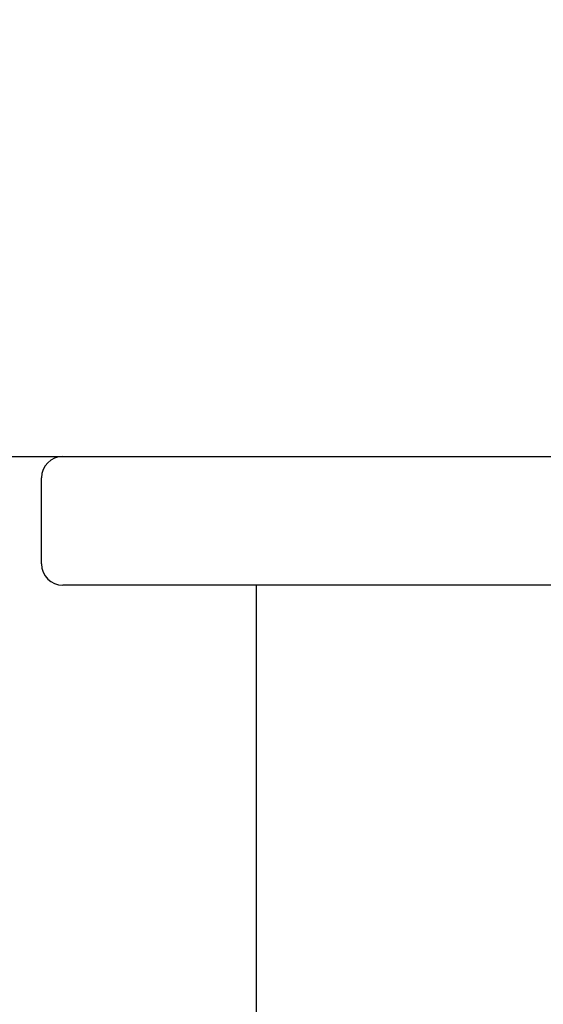
# Model space of a CAD drawing. Units: millimetres. Extents: x 1664 to 7370, y -4603 to 3292.
# Drawn here: x 3484 to 3509, y 664 to 710 of the extents above; entities that cross this region are included whole.
import ezdxf

# ---------------------------------------------------------------- set-up
doc = ezdxf.new("R2010")
doc.units = ezdxf.units.MM
doc.header["$LTSCALE"] = 30.734
doc.header["$PDMODE"] = 3
doc.header["$PDSIZE"] = 1
doc.layers.get('0').update_dxf_attribs({"linetype": 'CONTINUOUS'})
doc.layers.get('Defpoints').update_dxf_attribs({"linetype": 'CONTINUOUS'})
doc.layers.add('COTAS', color=7, linetype='CONTINUOUS')
doc.styles.add('ARIAL', font='arial.ttf')
doc.dimstyles.new('Diseño_PlanosFabricacion', dxfattribs={"dimtxt": 55, "dimasz": 60, "dimexe": 10, "dimexo": 10, "dimgap": 10, "dimtad": 1, "dimtih": 1, "dimtoh": 1, "dimdec": 0, "dimzin": 1, "dimdsep": 46, "dimtxsty": 'ARIAL', "dimcen": 15, "dimadec": 0, "dimazin": 0, "dimtp": 0.05, "dimtm": 0.05, "dimtfac": 1, "dimtdec": 0, "dimtofl": 0, "dimtmove": 0, "dimatfit": 3, "dimfxl": 0, "dimtolj": 1, "dimarcsym": 0})

# ---------------------------------------------------------------- blocks, each defined once
blk = doc.blocks.new('*D0')
at = {"layer": 'COTAS', "color": 0, "lineweight": -2}
for p, q in [((3573.634, 1860.878), (2065.509, 1860.878)), ((2075.509, 1800.878), (2075.509, 1119.54)), ((2075.509, 537.719), (2075.509, 1043.34)), ((2542.819, 477.719), (2065.509, 477.719))]:
    blk.add_line(p, q, dxfattribs=at)
at = {"layer": 'COTAS', "color": 0, "lineweight": 0}
for points in [[(2065.509, 1800.878), (2085.509, 1800.878), (2075.509, 1860.878)], [(2065.509, 537.719), (2085.509, 537.719), (2075.509, 477.719)]]:
    blk.add_solid(points, dxfattribs=at)
at = {"layer": 'Defpoints', "color": 0, "lineweight": 0}
for p in [(3583.634, 1860.878), (2075.509, 477.719), (2552.819, 477.719)]:
    blk.add_point(p, dxfattribs=at)
at = {"layer": 'COTAS', "color": 0, "insert": (2075.509, 1081.44), "char_height": 55, "attachment_point": 5, "style": 'ARIAL'}
blk.add_mtext('\\A1;1383 mm', dxfattribs=at)
blk = doc.blocks.new('A$C25C714FF')
for p, q in [((400.5, 217.344), (1245, 217.344)), ((1245, 217.344), (1303, 217.344)), ((1244, 212.344), (1244, 216.344)), ((1303, 211.344), (1245, 211.344)), ((1254, 11.344), (1254, 211.344))]:
    blk.add_line(p, q)
for centre, start, end in [((1245, 216.344), 90, 180), ((1245, 212.344), 180, 270)]:
    blk.add_arc(centre, 1, start, end)

msp = doc.modelspace()

# ---------------------------------------------------------------- block references
msp.add_blockref('A$C25C714FF', (2241.318, 472.375))

# ---------------------------------------------------------------- dimensions: what is measured, and where the dimension line sits
at = {"layer": 'COTAS'}
dim = msp.add_linear_dim(base=(2075.509, 477.719), p1=(3583.634, 1860.878), p2=(2552.819, 477.719), angle=90, dimstyle='Diseño_PlanosFabricacion', override={"dimpost": ' mm'}, dxfattribs=at)
dim.commit()
dim.dimension.update_dxf_attribs({"geometry": '*D0', "text_midpoint": (2075.509, 1081.44), "dimtype": 160})

doc.saveas('drawing.dxf')
